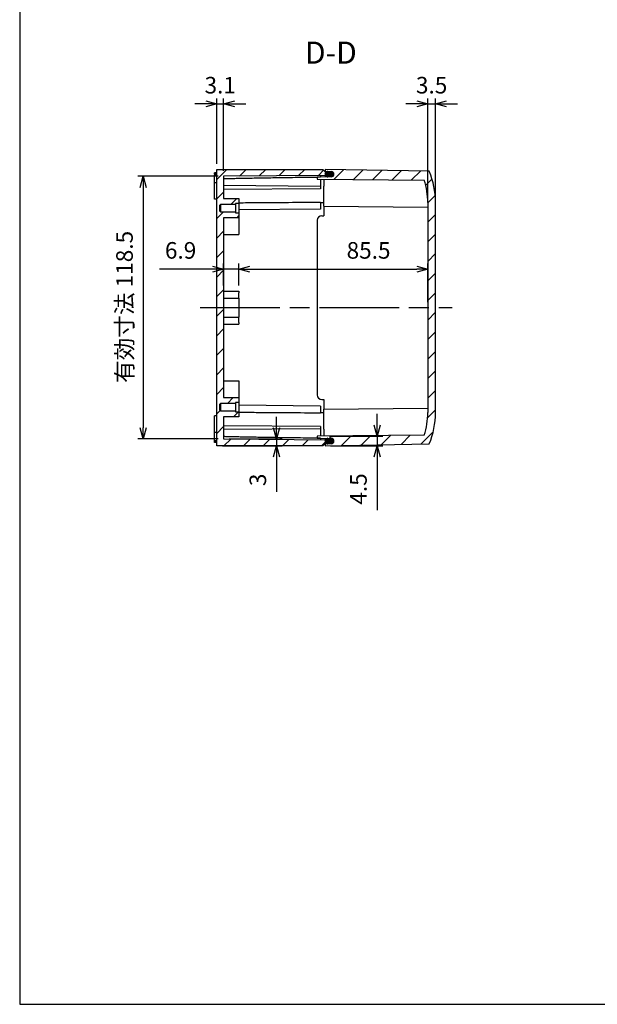
# Model space of a CAD drawing. Units: millimetres. Extents: x 0 to 2025, y 0 to 700.
# Drawn here: x 1018 to 1279, y 0 to 445 of the extents above; entities that cross this region are included whole.
import ezdxf

# ---------------------------------------------------------------- set-up
doc = ezdxf.new("R2010")
doc.units = ezdxf.units.MM
doc.header["$LTSCALE"] = 3
doc.linetypes.add('AM_ISO08W050', pattern=[18, 12, -1.5, 3, -1.5])
doc.linetypes.add('CENTER', pattern=[2, 1.25, -0.25, 0.25, -0.25])
for name, color, linetype, lineweight in [('AM_10', 7, 'AM_ISO08W050', 50), ('AM_5', 3, 'Continuous', 25), ('AM_7', 4, 'AM_ISO08W050', 25), ('AM_8', 1, 'Continuous', 25), ('ｶﾞｽｹｯﾄ', 5, 'Continuous', 25), ('ﾄｯﾌﾟｶﾊﾞｰ', 7, 'Continuous', 25), ('ﾎﾞﾃﾞｨｰ', 2, 'Continuous', 25)]:
    doc.layers.add(name, color=color, linetype=linetype, lineweight=lineweight)
doc.styles.add('ACISOTS', font='isocp.shx', dxfattribs={"height": 1, "bigfont": 'extfont.shx'})
doc.styles.get("Standard").update_dxf_attribs({"font": 'ISOCP.SHX', "bigfont": 'EXTFONT.SHX'})
doc.dimstyles.new('AM_ISO$0', dxfattribs={"dimtxt": 3.5, "dimasz": 2.5, "dimexe": 1, "dimexo": 1, "dimgap": 1.5, "dimtad": 1, "dimdsep": 46, "dimtxsty": 'STANDARD', "dimblk": 'OPEN30', "dimcen": 0, "dimclrd": 3, "dimclre": 3, "dimclrt": 2, "dimadec": 0, "dimazin": 2, "dimtp": 0.1, "dimtm": 0.1, "dimtfac": 0.71, "dimtmove": 0, "dimatfit": 3, "dimldrblk": 'OPEN30', "dimfxl": 1, "dimlwd": -1, "dimlwe": -1, "dimarcsym": 0})
pattern_1 = [(45, (0, 0), (-4.419417382415921, 4.419417382415922), [])]

# ---------------------------------------------------------------- blocks, each defined once
blk = doc.blocks.new('TK-A3')
blk.add_lwpolyline([(0, 0), (403, 0), (403, 280), (0, 280.0000000000001)], close=True)
blk = doc.blocks.new('_Open30')
at = {"color": 0, "linetype": 'ByBlock', "lineweight": -2}
for p, q in [((-1, 0.26794919), (0, 0)), ((0, 0), (-1, -0.26794919)), ((0, 0), (-1, 0))]:
    blk.add_line(p, q, dxfattribs=at)
blk = doc.blocks.new('*D41')
at = {"layer": 'AM_5', "color": 3}
for p, q in [((1106.747845370871, 380.1277880497856), (1106.747845370871, 409.7649817625824)), ((1109.847845370871, 377.0272248181858), (1109.847845370871, 409.7649817625824)), ((1101.747845370871, 407.2649817625825), (1096.747845370871, 407.2649817625825)), ((1106.747845370871, 407.2649817625825), (1109.847845370871, 407.2649817625825)), ((1114.847845370871, 407.2649817625825), (1119.847845370871, 407.2649817625825))]:
    blk.add_line(p, q, dxfattribs=at)
at = {"layer": 'Defpoints', "color": 0}
for p in [(1109.847845370871, 407.2649817625825), (1106.747845370871, 377.6277880497856), (1109.847845370871, 374.5272248181858)]:
    blk.add_point(p, dxfattribs=at)
at = {"layer": 'AM_5', "color": 3, "xscale": 5, "yscale": 5, "zscale": 5}
blk.add_blockref('_Open30', (1106.747845370871, 407.2649817625825), dxfattribs=at)
at = {"layer": 'AM_5', "color": 3, "xscale": 5, "yscale": 5, "zscale": 5, "rotation": 180}
blk.add_blockref('_Open30', (1109.847845370871, 407.2649817625825), dxfattribs=at)
at = {"layer": 'AM_5', "color": 2, "insert": (1108.297845370871, 414.7649817625824), "char_height": 7.5, "attachment_point": 5}
blk.add_mtext('3.1', dxfattribs=at)
blk = doc.blocks.new('*D42')
at = {"layer": 'AM_5', "color": 3}
for p, q in [((1202.247845370871, 363.1176252636156), (1202.247845370871, 409.7649817625824)), ((1205.747845370871, 365.1277880497856), (1205.747845370871, 409.7649817625824)), ((1197.247845370871, 407.2649817625825), (1192.247845370871, 407.2649817625825)), ((1202.247845370871, 407.2649817625825), (1205.747845370871, 407.2649817625825)), ((1210.747845370871, 407.2649817625825), (1215.747845370871, 407.2649817625825))]:
    blk.add_line(p, q, dxfattribs=at)
at = {"layer": 'Defpoints', "color": 0}
for p in [(1205.747845370871, 407.2649817625825), (1205.747845370871, 362.6277880497856), (1202.247845370871, 360.6176252636156)]:
    blk.add_point(p, dxfattribs=at)
at = {"layer": 'AM_5', "color": 3, "xscale": 5, "yscale": 5, "zscale": 5}
blk.add_blockref('_Open30', (1202.247845370871, 407.2649817625825), dxfattribs=at)
at = {"layer": 'AM_5', "color": 3, "xscale": 5, "yscale": 5, "zscale": 5, "rotation": 180}
blk.add_blockref('_Open30', (1205.747845370871, 407.2649817625825), dxfattribs=at)
at = {"layer": 'AM_5', "color": 2, "insert": (1203.997845370871, 414.7649817625824), "char_height": 7.5, "attachment_point": 5}
blk.add_mtext('3.5', dxfattribs=at)
blk = doc.blocks.new('*D43')
at = {"layer": 'AM_5', "color": 3}
for p, q in [((1109.847845370871, 325.1277880497856), (1109.847845370871, 335.045542370436)), ((1116.747845370871, 325.1277880497856), (1116.747845370871, 335.045542370436)), ((1104.847845370871, 332.5455423704359), (1080.86207538072, 332.5455423704359)), ((1116.747845370871, 332.5455423704359), (1109.847845370871, 332.5455423704359)), ((1121.747845370871, 332.5455423704359), (1126.747845370871, 332.5455423704359))]:
    blk.add_line(p, q, dxfattribs=at)
at = {"layer": 'Defpoints', "color": 0}
for p in [(1109.847845370871, 332.5455423704359), (1109.847845370871, 322.6277880497856), (1116.747845370871, 322.6277880497856)]:
    blk.add_point(p, dxfattribs=at)
at = {"layer": 'AM_5', "color": 3, "xscale": 5, "yscale": 5, "zscale": 5}
blk.add_blockref('_Open30', (1109.847845370871, 332.5455423704359), dxfattribs=at)
at = {"layer": 'AM_5', "color": 3, "xscale": 5, "yscale": 5, "zscale": 5, "rotation": 180}
blk.add_blockref('_Open30', (1116.747845370871, 332.5455423704359), dxfattribs=at)
at = {"layer": 'AM_5', "color": 2, "insert": (1090.354960375796, 340.045542370436), "char_height": 7.5, "attachment_point": 5}
blk.add_mtext('6.9', dxfattribs=at)
blk = doc.blocks.new('*D44')
at = {"layer": 'AM_5', "color": 3}
for p, q in [((1116.747845370871, 325.1277880497856), (1116.747845370871, 335.0450176708894)), ((1202.247845370871, 317.6277880497856), (1202.247845370871, 335.0450176708894)), ((1121.747845370871, 332.5450176708894), (1197.247845370871, 332.5450176708894))]:
    blk.add_line(p, q, dxfattribs=at)
at = {"layer": 'Defpoints', "color": 0}
for p in [(1202.247845370871, 332.5450176708894), (1116.747845370871, 322.6277880497856), (1202.247845370871, 315.1277880497856)]:
    blk.add_point(p, dxfattribs=at)
at = {"layer": 'AM_5', "color": 3, "xscale": 5, "yscale": 5, "zscale": 5, "rotation": 180}
blk.add_blockref('_Open30', (1116.747845370871, 332.5450176708894), dxfattribs=at)
at = {"layer": 'AM_5', "color": 3, "xscale": 5, "yscale": 5, "zscale": 5}
blk.add_blockref('_Open30', (1202.247845370871, 332.5450176708894), dxfattribs=at)
at = {"layer": 'AM_5', "color": 2, "insert": (1175.448815245238, 340.0450176708894), "char_height": 7.5, "attachment_point": 5}
blk.add_mtext('85.5', dxfattribs=at)
blk = doc.blocks.new('*D45')
at = {"layer": 'AM_5', "color": 3}
for p, q in [((1133.797845370871, 260.7283512813857), (1133.797845370871, 265.7283512813857)), ((1112.347845370871, 255.7283512813857), (1136.297845370871, 255.7283512813857)), ((1133.797845370871, 255.7283512813857), (1133.797845370871, 252.6277880497856)), ((1109.247845370871, 252.6277880497856), (1136.297845370871, 252.6277880497856)), ((1133.797845370871, 247.6277880497856), (1133.797845370871, 231.8171278780058))]:
    blk.add_line(p, q, dxfattribs=at)
at = {"layer": 'Defpoints', "color": 0}
for p in [(1109.847845370871, 255.7283512813857), (1106.747845370871, 252.6277880497856), (1133.797845370871, 252.6277880497856)]:
    blk.add_point(p, dxfattribs=at)
at = {"layer": 'AM_5', "color": 3, "xscale": 5, "yscale": 5, "zscale": 5}
for p, rotation in [((1133.797845370871, 255.7283512813857), 270), ((1133.797845370871, 252.6277880497856), 90)]:
    blk.add_blockref('_Open30', p, dxfattribs=dict(at, rotation=rotation))
at = {"layer": 'AM_5', "color": 2, "insert": (1126.297845370871, 237.2224579638959), "char_height": 7.5, "attachment_point": 5, "rotation": 90}
blk.add_mtext('3', dxfattribs=at)
blk = doc.blocks.new('*D46')
at = {"layer": 'AM_5', "color": 3}
for p, q in [((1179.336042413856, 262.0277880497852), (1179.336042413856, 267.0277880497852)), ((1157.747845370871, 257.0277880497852), (1181.836042413856, 257.0277880497852)), ((1179.336042413856, 257.0277880497852), (1179.336042413856, 252.6277880497854)), ((1158.247845370871, 252.6277880497854), (1181.836042413856, 252.6277880497854)), ((1179.336042413856, 247.6277880497853), (1179.336042413856, 223.5671278780055))]:
    blk.add_line(p, q, dxfattribs=at)
at = {"layer": 'Defpoints', "color": 0}
for p in [(1155.247845370871, 257.0277880497852), (1155.747845370871, 252.6277880497854), (1179.336042413856, 252.6277880497854)]:
    blk.add_point(p, dxfattribs=at)
at = {"layer": 'AM_5', "color": 3, "xscale": 5, "yscale": 5, "zscale": 5}
for p, rotation in [((1179.336042413856, 257.0277880497852), 270), ((1179.336042413856, 252.6277880497854), 90)]:
    blk.add_blockref('_Open30', p, dxfattribs=dict(at, rotation=rotation))
at = {"layer": 'AM_5', "color": 2, "insert": (1171.836042413856, 233.0974579638956), "char_height": 7.5, "attachment_point": 5, "rotation": 90}
blk.add_mtext('4.5', dxfattribs=at)
blk = doc.blocks.new('*D56')
at = {"layer": 'AM_5', "color": 3}
for p, q in [((1107.347845370871, 374.5272248181858), (1070.92819921813, 374.5272248181858)), ((1073.42819921813, 369.5272248181857), (1073.42819921813, 260.7283512813857)), ((1107.347845370871, 255.7283512813857), (1070.92819921813, 255.7283512813857))]:
    blk.add_line(p, q, dxfattribs=at)
at = {"layer": 'Defpoints', "color": 0}
for p in [(1109.847845370871, 374.5272248181858), (1073.42819921813, 255.7283512813857), (1109.847845370871, 255.7283512813857)]:
    blk.add_point(p, dxfattribs=at)
at = {"layer": 'AM_5', "color": 3, "xscale": 5, "yscale": 5, "zscale": 5}
for p, rotation in [((1073.42819921813, 374.5272248181858), 90), ((1073.42819921813, 255.7283512813857), 270)]:
    blk.add_blockref('_Open30', p, dxfattribs=dict(at, rotation=rotation))
at = {"layer": 'AM_5', "color": 2, "insert": (1065.928199218129, 315.4536672775792), "char_height": 7.5, "attachment_point": 5, "rotation": 90}
blk.add_mtext('有効寸法 118.5', dxfattribs=at)
blk = doc.blocks.new('*S127')
at = {"layer": 'AM_10', "color": 7, "linetype": 'AM_ISO08W050'}
for p, q in [((1357.542426445677, 380.1277880497435), (1357.542426445677, 390.1277880497435)), ((1463.023891454954, 380.1277880497435), (1463.023891454954, 390.1277880497435))]:
    blk.add_line(p, q, dxfattribs=at)
at = {"layer": 'AM_10', "color": 7, "linetype": 'CENTER'}
for p, q in [((1347.542426445677, 370.1277880497435), (1367.542426445677, 370.1277880497435)), ((1473.023891454954, 370.1277880497435), (1453.023891454954, 370.1277880497435))]:
    blk.add_line(p, q, dxfattribs=at)
at = {"layer": 'AM_10', "color": 1, "linetype": 'CENTER'}
blk.add_line((1367.542426445677, 370.1277880497435), (1453.023891454954, 370.1277880497435), dxfattribs=at)
at = {"layer": 'AM_10', "color": 7, "linetype": 'Continuous'}
blk.add_trace([(1356.225901475677, 380.1277880497435), (1358.858951415677, 380.1277880497435), (1357.542426445677, 370.1277880497435)], dxfattribs=at)
at = {"layer": 'AM_10', "color": 7, "linetype": 'Continuous', "extrusion": (0, 0, -1)}
blk.add_trace([(-1464.340416424954, 380.1277880497435), (-1461.707366484954, 380.1277880497435), (-1463.023891454954, 370.1277880497435)], dxfattribs=at)
at = {"layer": 'AM_10', "color": 7, "char_height": 10, "attachment_point": 5, "style": 'ACISOTS'}
for s, insert in [('C-C', (1119.305553611706, 673.9013430777633)), ('C', (1357.542426445677, 400.1277880497434)), ('C', (1463.023891454954, 400.1277880497434))]:
    blk.add_mtext(s, dxfattribs=dict(at, insert=insert))
blk = doc.blocks.new('*S134')
at = {"layer": 'AM_10', "color": 7, "linetype": 'CENTER'}
for p, q in [((1409.080517070191, 396.7435461647551), (1409.080517070191, 376.7435461647551)), ((1409.080517070191, 228.806841657341), (1409.080517070191, 248.806841657341))]:
    blk.add_line(p, q, dxfattribs=at)
at = {"layer": 'AM_10', "color": 7, "linetype": 'AM_ISO08W050'}
for p, q in [((1399.080517070191, 386.7435461647551), (1389.080517070191, 386.7435461647551)), ((1399.080517070191, 238.806841657341), (1389.080517070191, 238.806841657341))]:
    blk.add_line(p, q, dxfattribs=at)
at = {"layer": 'AM_10', "color": 1, "linetype": 'CENTER'}
blk.add_line((1409.080517070191, 376.7435461647551), (1409.080517070191, 248.806841657341), dxfattribs=at)
at = {"layer": 'AM_10', "color": 7, "linetype": 'Continuous', "extrusion": (0, 0, -1)}
blk.add_trace([(-1399.080517070191, 388.0600711347551), (-1399.080517070191, 385.4270211947551), (-1409.080517070191, 386.7435461647551)], dxfattribs=at)
at = {"layer": 'AM_10', "color": 7, "linetype": 'Continuous'}
blk.add_trace([(1399.080517070191, 237.490316687341), (1399.080517070191, 240.123366627341), (1409.080517070191, 238.806841657341)], dxfattribs=at)
at = {"layer": 'AM_10', "color": 7, "char_height": 10, "attachment_point": 5, "style": 'ACISOTS'}
for s, insert in [('D-D', (1158.372995030346, 429.1725493604271)), ('D', (1397.559864960279, 395.4319427093228)), ('D', (1394.52173540031, 229.385979530969))]:
    blk.add_mtext(s, dxfattribs=dict(at, insert=insert))
blk = doc.blocks.new('*S128')
at = {"layer": 'AM_10', "color": 7, "linetype": 'AM_ISO08W050'}
for p, q in [((1357.542426445677, 380.1277880497435), (1357.542426445677, 390.1277880497435)), ((1463.023891454954, 380.1277880497435), (1463.023891454954, 390.1277880497435))]:
    blk.add_line(p, q, dxfattribs=at)
at = {"layer": 'AM_10', "color": 7, "linetype": 'CENTER'}
for p, q in [((1347.542426445677, 370.1277880497435), (1367.542426445677, 370.1277880497435)), ((1473.023891454954, 370.1277880497435), (1453.023891454954, 370.1277880497435))]:
    blk.add_line(p, q, dxfattribs=at)
at = {"layer": 'AM_10', "color": 1, "linetype": 'CENTER'}
blk.add_line((1367.542426445677, 370.1277880497435), (1453.023891454954, 370.1277880497435), dxfattribs=at)
at = {"layer": 'AM_10', "color": 7, "linetype": 'Continuous'}
blk.add_trace([(1356.225901475677, 380.1277880497435), (1358.858951415677, 380.1277880497435), (1357.542426445677, 370.1277880497435)], dxfattribs=at)
at = {"layer": 'AM_10', "color": 7, "linetype": 'Continuous', "extrusion": (0, 0, -1)}
blk.add_trace([(-1464.340416424954, 380.1277880497435), (-1461.707366484954, 380.1277880497435), (-1463.023891454954, 370.1277880497435)], dxfattribs=at)
at = {"layer": 'AM_10', "color": 7, "char_height": 10, "attachment_point": 5, "style": 'ACISOTS'}
for s, insert in [('C-C', (1119.305553611706, 673.9013430777633)), ('C', (1357.542426445677, 400.1277880497434)), ('C', (1463.023891454954, 400.1277880497434))]:
    blk.add_mtext(s, dxfattribs=dict(at, insert=insert))
blk = doc.blocks.new('*S135')
at = {"layer": 'AM_10', "color": 7, "linetype": 'CENTER'}
for p, q in [((1409.080517070191, 396.7435461647551), (1409.080517070191, 376.7435461647551)), ((1409.080517070191, 228.806841657341), (1409.080517070191, 248.806841657341))]:
    blk.add_line(p, q, dxfattribs=at)
at = {"layer": 'AM_10', "color": 7, "linetype": 'AM_ISO08W050'}
for p, q in [((1399.080517070191, 386.7435461647551), (1389.080517070191, 386.7435461647551)), ((1399.080517070191, 238.806841657341), (1389.080517070191, 238.806841657341))]:
    blk.add_line(p, q, dxfattribs=at)
at = {"layer": 'AM_10', "color": 1, "linetype": 'CENTER'}
blk.add_line((1409.080517070191, 376.7435461647551), (1409.080517070191, 248.806841657341), dxfattribs=at)
at = {"layer": 'AM_10', "color": 7, "linetype": 'Continuous', "extrusion": (0, 0, -1)}
blk.add_trace([(-1399.080517070191, 388.0600711347551), (-1399.080517070191, 385.4270211947551), (-1409.080517070191, 386.7435461647551)], dxfattribs=at)
at = {"layer": 'AM_10', "color": 7, "linetype": 'Continuous'}
blk.add_trace([(1399.080517070191, 237.490316687341), (1399.080517070191, 240.123366627341), (1409.080517070191, 238.806841657341)], dxfattribs=at)
at = {"layer": 'AM_10', "color": 7, "char_height": 10, "attachment_point": 5, "style": 'ACISOTS'}
for s, insert in [('D-D', (1158.372995030346, 429.1725493604271)), ('D', (1397.559864960279, 395.4319427093228)), ('D', (1394.52173540031, 229.385979530969))]:
    blk.add_mtext(s, dxfattribs=dict(at, insert=insert))

msp = doc.modelspace()

# ---------------------------------------------------------------- hatches: boundary and pattern name
at = {"layer": 'AM_8'}
h = msp.add_hatch(dxfattribs=at)
h.set_pattern_fill('_U', color=256, scale=6.25, angle=45, style=0, pattern_type=0)
h.set_pattern_definition(pattern_1)
edge = h.paths.add_edge_path()
edge.add_line((1154.747845370871, 252.6277880497858), (1155.747845370871, 253.6277880497858))
edge.add_line((1155.747845370871, 253.6277880497858), (1155.747845370871, 254.0777880497858))
edge.add_line((1155.747845370871, 254.0777880497858), (1155.927948510009, 254.0935450327257))
edge.add_arc((1156.947845370871, 254.7783226751517), 1.228458394233279, 153.4765478367146, 213.8781429114252, ccw=False)
edge.add_line((1155.848680195576, 255.326908077602), (1109.847845370871, 255.7283512813857))
edge.add_line((1109.847845370871, 255.7283512813857), (1109.847845370871, 265.7777880497857))
edge.add_line((1109.847845370871, 265.7777880497857), (1116.747845370871, 265.7777880497857))
edge.add_line((1116.747845370871, 265.7777880497857), (1116.747845370871, 268.0277880497857))
edge.add_line((1116.747845370871, 268.0277880497857), (1115.147845370871, 268.0277880497857))
edge.add_line((1115.147845370871, 268.0277880497857), (1115.147845370871, 268.4277880497857))
edge.add_line((1115.147845370871, 268.4277880497857), (1108.447845370871, 268.4277880497857))
edge.add_line((1108.447845370871, 268.4277880497857), (1107.947845370871, 268.9277880497858))
edge.add_line((1107.947845370871, 268.9277880497858), (1107.947845370871, 271.3277880497856))
edge.add_line((1107.947845370871, 271.3277880497856), (1108.447845370871, 271.8277880497856))
edge.add_line((1108.447845370871, 271.8277880497856), (1115.147845370871, 271.8277880497856))
edge.add_line((1115.147845370871, 271.8277880497856), (1115.147845370871, 272.2277880497857))
edge.add_line((1115.147845370871, 272.2277880497857), (1116.747845370871, 272.2277880497857))
edge.add_line((1116.747845370871, 272.2277880497857), (1116.747845370871, 274.4777880497857))
edge.add_line((1116.747845370871, 274.4777880497857), (1109.847845370871, 274.4777880497857))
edge.add_line((1109.847845370871, 274.4777880497857), (1109.847845370871, 355.7777880497857))
edge.add_line((1109.847845370871, 355.7777880497857), (1116.747845370871, 355.7777880497857))
edge.add_line((1116.747845370871, 355.7777880497857), (1116.747845370871, 358.0277880497857))
edge.add_line((1116.747845370871, 358.0277880497857), (1115.147845370871, 358.0277880497857))
edge.add_line((1115.147845370871, 358.0277880497857), (1115.147845370871, 358.4277880497858))
edge.add_line((1115.147845370871, 358.4277880497858), (1108.447845370871, 358.4277880497858))
edge.add_line((1108.447845370871, 358.4277880497858), (1107.947845370871, 358.9277880497858))
edge.add_line((1107.947845370871, 358.9277880497858), (1107.947845370871, 361.3277880497856))
edge.add_line((1107.947845370871, 361.3277880497856), (1108.447845370871, 361.8277880497856))
edge.add_line((1108.447845370871, 361.8277880497856), (1115.147845370871, 361.8277880497856))
edge.add_line((1115.147845370871, 361.8277880497856), (1115.147845370871, 362.2277880497857))
edge.add_line((1115.147845370871, 362.2277880497857), (1116.747845370871, 362.2277880497857))
edge.add_line((1116.747845370871, 362.2277880497857), (1116.747845370871, 364.4777880497857))
edge.add_line((1116.747845370871, 364.4777880497857), (1109.847845370871, 364.4777880497857))
edge.add_line((1109.847845370871, 364.4777880497857), (1109.847845370871, 374.5272248181858))
edge.add_line((1109.847845370871, 374.5272248181858), (1155.848680195576, 374.9286680219695))
edge.add_arc((1156.947845370871, 375.4772534244195), 1.228458394233385, 146.121857088566, 206.5234521632725, ccw=False)
edge.add_line((1155.927948510009, 376.1620310668458), (1155.747845370871, 376.1777880497858))
edge.add_line((1155.747845370871, 376.1777880497858), (1155.747845370871, 376.6277880497858))
edge.add_line((1155.747845370871, 376.6277880497858), (1154.747845370871, 377.6277880497858))
edge.add_line((1154.747845370871, 377.6277880497858), (1106.747845370871, 377.6277880497856))
edge.add_line((1106.747845370871, 377.6277880497856), (1106.747845370871, 252.6277880497856))
edge.add_line((1106.747845370871, 252.6277880497856), (1154.747845370871, 252.6277880497858))
h = msp.add_hatch(dxfattribs=at)
h.set_pattern_fill('_U', color=256, scale=6.25, angle=45, style=0, pattern_type=0)
h.set_pattern_definition(pattern_1)
edge = h.paths.add_edge_path()
edge.add_line((1202.924239456841, 253.4512550716357), (1155.747845370871, 252.6277880497856))
edge.add_line((1155.747845370871, 252.6277880497856), (1155.747845370871, 253.5287310743357))
edge.add_line((1155.747845370871, 253.5287310743357), (1156.969284926057, 253.5500513810819))
edge.add_line((1156.969284926057, 253.5500513810819), (1158.568788258596, 253.5779708156042))
edge.add_arc((1158.547845370871, 254.7777880497881), 1.199999999996192, 271.0000000000223, 448.9617102805135)
edge.add_line((1158.56959006973, 255.9775910203055), (1156.970105752407, 256.0065793672874))
edge.add_line((1156.970105752407, 256.0065793672874), (1155.747845370871, 256.028731074333))
edge.add_line((1155.747845370871, 256.028731074333), (1152.247845370871, 256.0921635277257))
edge.add_line((1152.247845370871, 256.0921635277257), (1152.247845370871, 257.0016074464155))
edge.add_line((1152.247845370871, 257.0016074464155), (1200.656056285061, 257.4240595030456))
edge.add_arc((1168.747845370864, 267.6277880497871), 33.50000000000751, 342.2665664249169, 359.9999999999973)
edge.add_line((1202.247845370871, 267.6277880497856), (1202.247845370871, 362.6277880497856))
edge.add_arc((1168.747845370865, 362.6277880497841), 33.5000000000066, 2.5277e-12, 17.73343357508337)
edge.add_line((1200.656056285061, 372.8315165965256), (1152.247845370871, 373.2539686531557))
edge.add_line((1152.247845370871, 373.2539686531557), (1152.247845370871, 374.1634125718456))
edge.add_line((1152.247845370871, 374.1634125718456), (1155.747845370871, 374.2268450252382))
edge.add_line((1155.747845370871, 374.2268450252382), (1156.970105752407, 374.248996732284))
edge.add_line((1156.970105752407, 374.248996732284), (1158.56959006973, 374.2779850792585))
edge.add_arc((1158.547845370871, 375.4777880497838), 1.200000000004082, 271.0382897194796, 448.9999999999843)
edge.add_line((1158.568788258596, 376.6776052839755), (1156.969284926057, 376.7055247184895))
edge.add_line((1156.969284926057, 376.7055247184895), (1155.747845370871, 376.7268450252357))
edge.add_line((1155.747845370871, 376.7268450252357), (1155.747845370871, 377.6277880497856))
edge.add_line((1155.747845370871, 377.6277880497856), (1202.92423945684, 376.8043210279339))
edge.add_arc((1168.747845370869, 362.6277880497848), 37.00000000000272, 1.1937117960769683e-12, 22.5289093855165, ccw=False)
edge.add_line((1205.747845370871, 362.6277880497856), (1205.747845370871, 267.6277880497818))
edge.add_arc((1168.747845370872, 267.6277880497818), 36.99999999999909, -22.528909385513884, 0, ccw=False)
at = {"layer": 'ｶﾞｽｹｯﾄ'}
h = msp.add_hatch(color=256, dxfattribs=at)
edge = h.paths.add_edge_path()
edge.add_line((1156.969284926056, 376.7055247184895), (1158.568788258596, 376.6776052839694))
edge.add_arc((1158.547845370871, 375.4777880497813), 1.200000000000452, 271.0382897194827, 448.99999999998664, ccw=False)
edge.add_line((1158.56959006973, 374.2779850792596), (1156.970105752407, 374.2489967322841))
edge.add_arc((1156.947845370871, 375.4772534244198), 1.228458394233298, 89.00000000008271, 271.03828971949946, ccw=False)
h = msp.add_hatch(color=256, dxfattribs=at)
edge = h.paths.add_edge_path()
edge.add_line((1158.568788258596, 253.5779708156042), (1156.969284926056, 253.5500513810819))
edge.add_arc((1156.947845370871, 254.7783226751516), 1.228458394233295, 88.9617102805031, 270.9999999999146, ccw=False)
edge.add_line((1156.970105752407, 256.0065793672873), (1158.56959006973, 255.9775910203118))
edge.add_arc((1158.547845370871, 254.7777880497912), 1.199999999999307, 271.0000000000116, 448.961710280519, ccw=False)

# ---------------------------------------------------------------- linework, layer by layer
at = {"layer": 'AM_7'}
msp.add_line((1099.247845370871, 315.1277880497856), (1213.247845370871, 315.1277880497856), dxfattribs=at)
at = {"layer": 'ｶﾞｽｹｯﾄ'}
for p, q in [((1156.969284926056, 376.7055247184895), (1158.568788258596, 376.6776052839694)), ((1158.56959006973, 374.2779850792596), (1156.970105752407, 374.2489967322841)), ((1156.970105752407, 256.0065793672873), (1158.56959006973, 255.9775910203118)), ((1158.568788258596, 253.5779708156019), (1156.969284926056, 253.5500513810819))]:
    msp.add_line(p, q, dxfattribs=at)
for centre, radius, start, end in [((1156.947845370871, 375.4772534244198), 1.228458394233349, 89.00000000007643, 271.0382897195005), ((1158.547845370871, 375.4777880497796), 1.199999999999897, 271.0382897195005, 88.99999999999822), ((1156.947845370871, 254.7783226751516), 1.228458394233346, 88.96171028049955, 270.9999999999236), ((1158.547845370871, 254.7777880497918), 1.199999999999894, 271.0000000000278, 88.96171028052561)]:
    msp.add_arc(centre, radius, start, end, dxfattribs=at)
at = {"layer": 'ﾄｯﾌﾟｶﾊﾞｰ'}
for p, q in [((1158.56959006973, 374.2779850792656), (1152.247845370871, 374.1634125718456)), ((1152.247845370871, 374.1634125718456), (1152.247845370871, 373.2539686531557)), ((1202.924239456841, 376.8043210279355), (1155.747845370871, 377.6277880497856)), ((1155.747845370871, 377.6277880497856), (1155.747845370871, 376.7268450252357)), ((1155.747845370871, 376.7268450252357), (1158.568788258596, 376.6776052839755)), ((1155.747845370871, 376.7268450252375), (1155.747845370871, 376.6277880497858)), ((1155.747845370871, 374.9277880497856), (1155.747845370871, 374.2268450252382)), ((1152.247845370871, 373.2539686531557), (1200.656056285061, 372.8315165965256)), ((1155.247845370871, 373.2277880497857), (1155.247845370871, 370.1277880497856)), ((1155.247845370871, 361.0277880497857), (1155.247845370871, 370.1277880497856)), ((1155.247845370871, 361.0277880497855), (1155.247845370871, 356.6277880497856)), ((1155.247845370871, 361.0277880497855), (1202.247845370871, 360.6176252636156)), ((1202.247845370871, 362.6277880497856), (1202.247845370871, 267.6277880497856)), ((1205.747845370871, 267.6277880497856), (1205.747845370871, 362.6277880497856)), ((1154.247845370871, 356.6277880497856), (1155.247845370871, 356.6277880497856)), ((1152.247845370871, 354.6277880497856), (1152.247845370871, 275.6277880497856)), ((1154.247845370871, 273.6277880497856), (1155.247845370871, 273.6277880497856)), ((1155.247845370871, 273.6277880497856), (1155.247845370871, 269.2277880497857)), ((1155.247845370871, 269.2277880497857), (1202.247845370871, 269.6379508359558)), ((1155.247845370871, 260.1277880497856), (1155.247845370871, 269.2277880497857)), ((1155.247845370871, 260.1277880497856), (1155.247845370871, 257.0277880497857)), ((1200.656056285061, 257.4240595030456), (1152.247845370871, 257.0016074464155)), ((1152.247845370871, 257.0016074464155), (1152.247845370871, 256.0921635277257)), ((1152.247845370871, 256.0921635277257), (1158.56959006973, 255.9775910203055)), ((1155.747845370871, 256.028731074333), (1155.747845370871, 255.3277880497859)), ((1155.747845370871, 253.6277880497856), (1155.747845370871, 253.5287310743336)), ((1158.568788258596, 253.5779708155956), (1155.747845370871, 253.5287310743357)), ((1155.747845370871, 253.5287310743357), (1155.747845370871, 252.6277880497856)), ((1155.747845370871, 252.6277880497856), (1202.924239456841, 253.4512550716357))]:
    msp.add_line(p, q, dxfattribs=at)
for centre, radius, start, end in [((1158.547845370871, 375.4777880497857), 1.200000000000002, 271.0382897194874, 88.9999999999852), ((1168.747845370871, 362.6277880497856), 37.00000000000019, 0, 22.52890938551686), ((1168.747845370871, 362.6277880497856), 33.49999999999984, 0, 17.73343357508431), ((1154.247845370871, 354.6277880497856), 2, 90, 180), ((1154.247845370871, 275.6277880497856), 2, 180, 270), ((1168.747845370871, 267.6277880497856), 33.49999999999992, 342.2665664249157, 0), ((1168.747845370871, 267.6277880497858), 37.00000000000022, 337.4710906144831, 0), ((1158.547845370871, 254.7777880497857), 1.2, 271.0000000000148, 88.96171028051258)]:
    msp.add_arc(centre, radius, start, end, dxfattribs=at)
at = {"layer": 'ﾎﾞﾃﾞｨｰ'}
for p, q in [((1105.747845370871, 375.7099023445665), (1105.747845370871, 376.1277880497856)), ((1106.747845370871, 376.1277880497856), (1105.747845370871, 376.1277880497856)), ((1105.747845370871, 375.7099023445656), (1105.747845370871, 375.1686213142355)), ((1106.747845370871, 375.7099023445656), (1105.747845370871, 375.7099023445656)), ((1105.747845370871, 371.6277880497854), (1105.747845370871, 375.1686213142367)), ((1105.747845370871, 375.1686213142355), (1106.747845370871, 375.1686213142355)), ((1106.747845370871, 252.6277880497856), (1106.747845370871, 377.6277880497856)), ((1106.747845370871, 377.6277880497856), (1154.747845370871, 377.6277880497858)), ((1157.747845370871, 374.9452417853673), (1109.847845370871, 374.5272248181858)), ((1109.847845370871, 374.5272248181858), (1109.847845370871, 364.4777880497857)), ((1153.747845370871, 374.9103343142038), (1153.747845370871, 374.1905979090138)), ((1153.747845370871, 374.2241250779358), (1153.747845370871, 374.1905979090132)), ((1154.747845370871, 377.6277880497858), (1155.747845370871, 376.6277880497858)), ((1155.747845370871, 376.6277880497858), (1155.747845370871, 376.1777880497858)), ((1155.747845370871, 376.1777880497858), (1156.835001113619, 376.0826742468083)), ((1157.747845370871, 375.0864795487165), (1157.747845370871, 374.9452417853673)), ((1105.747845370871, 364.1277880497856), (1105.747845370871, 371.6277880497858)), ((1106.747845370871, 371.6277880497856), (1105.747845370871, 371.6277880497856)), ((1153.747845370871, 369.9277880497856), (1109.847845370871, 370.3108975457956)), ((1153.747845370871, 373.2408783514697), (1153.747845370871, 369.9277880497856)), ((1153.747845370871, 369.9277880497856), (1153.747845370871, 368.9277880497856)), ((1153.747845370871, 368.9277880497856), (1109.847845370871, 368.5446785537757)), ((1106.747845370871, 364.1277880497856), (1105.747845370871, 364.1277880497856)), ((1108.447845370871, 361.8277880497856), (1107.947845370871, 361.3277880497856)), ((1107.947845370871, 361.3277880497856), (1107.947845370871, 358.9277880497858)), ((1115.147845370871, 361.8277880497856), (1108.447845370871, 361.8277880497856)), ((1108.447845370871, 361.8277880497856), (1108.447845370871, 358.4277880497858)), ((1109.847845370871, 364.4777880497857), (1116.747845370871, 364.4777880497857)), ((1116.747845370871, 362.2277880497857), (1115.147845370871, 362.2277880497857)), ((1115.147845370871, 362.2277880497857), (1115.147845370871, 361.8277880497856)), ((1115.147845370871, 361.8277880497856), (1115.147845370871, 358.4277880497858)), ((1116.747845370871, 364.4777880497857), (1116.747845370871, 362.2277880497857)), ((1116.747845370871, 362.2277880497857), (1116.747845370871, 358.0277880497857)), ((1153.747845370871, 362.7067294550457), (1153.747845370871, 359.6277880497856)), ((1153.747845370871, 362.6103343142057), (1155.247845370871, 362.6234246158918)), ((1107.947845370871, 358.9277880497858), (1108.447845370871, 358.4277880497858)), ((1108.447845370871, 358.4277880497858), (1115.147845370871, 358.4277880497858)), ((1115.147845370871, 358.4277880497858), (1115.147845370871, 358.0277880497857)), ((1115.147845370871, 358.0277880497857), (1116.747845370871, 358.0277880497857)), ((1153.747845370871, 359.6277880497856), (1116.747845370871, 359.3048939415274)), ((1116.747845370871, 358.0277880497857), (1116.747845370871, 355.7777880497857)), ((1116.747845370871, 355.7777880497857), (1109.847845370871, 355.7777880497857)), ((1109.847845370871, 355.7777880497857), (1109.847845370871, 274.4777880497857)), ((1116.747845370871, 355.7777880497857), (1116.747845370871, 348.2777880497857)), ((1109.847845370871, 348.2777880497857), (1116.747845370871, 348.2777880497857)), ((1109.847845370871, 322.6277880497856), (1116.747845370871, 322.6277880497856)), ((1116.747845370871, 322.6277880497856), (1116.747845370871, 321.8777880497856)), ((1116.747845370871, 319.4126451069117), (1116.747845370871, 321.8777880497856)), ((1109.847845370871, 319.4126451069117), (1116.747845370871, 319.4126451069117)), ((1116.747845370871, 319.4126451069113), (1116.747845370871, 310.8429309926599)), ((1109.847845370871, 310.8429309926596), (1116.747845370871, 310.8429309926596)), ((1109.847845370871, 307.6277880497856), (1116.747845370871, 307.6277880497856)), ((1116.747845370871, 308.3777880497856), (1116.747845370871, 310.8429309926596)), ((1116.747845370871, 308.3777880497856), (1116.747845370871, 307.6277880497856)), ((1109.847845370871, 281.9777880497857), (1116.747845370871, 281.9777880497857)), ((1116.747845370871, 281.9777880497857), (1116.747845370871, 274.4777880497857)), ((1108.447845370871, 271.8277880497856), (1107.947845370871, 271.3277880497856)), ((1115.147845370871, 271.8277880497856), (1108.447845370871, 271.8277880497856)), ((1108.447845370871, 271.8277880497856), (1108.447845370871, 268.4277880497857)), ((1109.847845370871, 274.4777880497857), (1116.747845370871, 274.4777880497857)), ((1116.747845370871, 272.2277880497857), (1115.147845370871, 272.2277880497857)), ((1115.147845370871, 272.2277880497857), (1115.147845370871, 271.8277880497856)), ((1115.147845370871, 271.8277880497856), (1115.147845370871, 268.4277880497857)), ((1116.747845370871, 274.4777880497857), (1116.747845370871, 272.2277880497857)), ((1116.747845370871, 272.2277880497857), (1116.747845370871, 268.0277880497857)), ((1107.947845370871, 271.3277880497856), (1107.947845370871, 268.9277880497858)), ((1107.947845370871, 268.9277880497858), (1108.447845370871, 268.4277880497857)), ((1108.447845370871, 268.4277880497857), (1115.147845370871, 268.4277880497857)), ((1115.147845370871, 268.4277880497857), (1115.147845370871, 268.0277880497857)), ((1115.147845370871, 268.0277880497857), (1116.747845370871, 268.0277880497857)), ((1153.747845370871, 270.6277880497856), (1116.747845370871, 270.9506821580435)), ((1116.747845370871, 268.0277880497857), (1116.747845370871, 265.7777880497857)), ((1153.747845370871, 270.6277880497856), (1153.747845370871, 267.5488466445257)), ((1153.747845370871, 267.6452417853656), (1155.247845370871, 267.6321514836795)), ((1105.747845370872, 258.6277880497854), (1105.747845370872, 266.1277880497856)), ((1106.747845370871, 266.1277880497856), (1105.747845370872, 266.1277880497856)), ((1116.747845370871, 265.7777880497857), (1109.847845370871, 265.7777880497857)), ((1109.847845370871, 265.7777880497857), (1109.847845370871, 255.7283512813857)), ((1105.747845370872, 255.0869547853343), (1105.747845370872, 258.6277880497858)), ((1106.747845370871, 258.6277880497856), (1105.747845370872, 258.6277880497856)), ((1153.747845370871, 261.3277880497856), (1109.847845370871, 261.7108975457957)), ((1153.747845370871, 260.3277880497856), (1109.847845370871, 259.9446785537755)), ((1153.747845370871, 261.3277880497856), (1153.747845370871, 260.3277880497856)), ((1153.747845370871, 260.3277880497856), (1153.747845370871, 257.0146977481014)), ((1105.747845370872, 254.5456737550056), (1105.747845370872, 255.0869547853356)), ((1105.747845370872, 255.0869547853356), (1106.747845370871, 255.0869547853356)), ((1105.747845370872, 254.1277880497856), (1105.747845370872, 254.5456737550044)), ((1106.747845370871, 254.5456737550056), (1105.747845370872, 254.5456737550056)), ((1106.747845370871, 254.1277880497856), (1105.747845370872, 254.1277880497856)), ((1109.847845370871, 255.7283512813857), (1157.747845370871, 255.3103343142042)), ((1153.747845370871, 256.0649781905567), (1153.747845370871, 256.0314510216356)), ((1153.747845370871, 256.0649781905574), (1153.747845370871, 255.3452417853676)), ((1156.835001113619, 254.1729018527633), (1155.747845370871, 254.0777880497858)), ((1155.747845370871, 254.0777880497858), (1155.747845370871, 253.6277880497858)), ((1157.747845370871, 255.3103343142042), (1157.747845370871, 255.1690965508551)), ((1154.747845370871, 252.6277880497858), (1106.747845370871, 252.6277880497856)), ((1155.747845370871, 253.6277880497858), (1154.747845370871, 252.6277880497858))]:
    msp.add_line(p, q, dxfattribs=at)
for centre, radius, start, end in [((1156.747845370871, 375.0864795487165), 0.9999999999999976, 0, 85.00000000000021), ((1156.747845370871, 255.1690965508551), 0.9999999999999943, 274.9999999999998, 0)]:
    msp.add_arc(centre, radius, start, end, dxfattribs=at)
for points, weights in [([(1109.847845370891, 373.4829438622595), (1123.010920934997, 373.8138981067501), (1153.747845370871, 374.2241250779382)], [1.001763738807254, 1.024126957489225, 1.002161957824539]), ([(1153.747845370793, 256.0314510216343), (1123.010920934958, 256.4416779928218), (1109.847845370871, 256.7726322373122)], [1.002161957824594, 1.024126957489214, 1.00176373880722])]:
    msp.add_rational_spline(points, weights, degree=2, dxfattribs=at)
for points, knots in [([(1153.747845370871, 362.7067294550457), (1148.926469915317, 362.6709111064557), (1139.246117381911, 362.5995136499156), (1126.890545570778, 362.5096681053988), (1119.368566361659, 362.4555503163882), (1116.747845370871, 362.4367641965885)], [0, 0, 0, 0, 0.3333333333333001, 0.6666666666667, 0.8443443039375754, 0.8443443039375754, 0.8443443039375754, 0.8443443039375754]), ([(1116.747845370871, 267.8188119029861), (1119.368566384791, 267.8000257830206), (1126.890545629659, 267.7459079937472), (1139.246117452651, 267.6560624491356), (1148.926469945635, 267.5846649928856), (1153.747845370871, 267.5488466445257)], [0.1556556952519734, 0.1556556952519734, 0.1556556952519734, 0.1556556952519734, 0.3333333333333001, 0.6666666666667, 1, 1, 1, 1])]:
    msp.add_open_spline(points, degree=3, knots=knots, dxfattribs=at)

# ---------------------------------------------------------------- block references
at = {"lineweight": 0, "xscale": 2.5, "yscale": 2.5, "zscale": 2.5}
msp.add_blockref('TK-A3', (1017.5, 0), dxfattribs=at)
at = {"layer": 'AM_10'}
for name in ['*S127', '*S128', '*S134', '*S135']:
    msp.add_blockref(name, (0, 0), dxfattribs=at)

# ---------------------------------------------------------------- dimensions: what is measured, and where the dimension line sits
at = {"layer": 'AM_5'}
for base, p1, p2, picture, middle in [((1109.847845370871, 407.2649817625825), (1106.747845370871, 377.6277880497856), (1109.847845370871, 374.5272248181858), '*D41', (1108.297845370871, 407.2649817625825)), ((1205.747845370871, 407.2649817625825), (1202.247845370871, 360.6176252636156), (1205.747845370871, 362.6277880497856), '*D42', (1203.997845370871, 407.2649817625825)), ((1202.247845370871, 332.5450176708894), (1116.747845370871, 322.6277880497856), (1202.247845370871, 315.1277880497856), '*D44', (1175.448815245238, 332.5450176708894))]:
    dim = msp.add_linear_dim(base=base, p1=p1, p2=p2, dimstyle='AM_ISO$0', override={"dimscale": 2.5, "dimtxt": 3, "dimasz": 2}, dxfattribs=at)
    dim.commit()
    dim.dimension.update_dxf_attribs({"geometry": picture, "text_midpoint": middle, "dimtype": 160})
for base, p1, p2, text, override, picture, middle in [((1073.42819921813, 255.7283512813857), (1109.847845370871, 374.5272248181858), (1109.847845370871, 255.7283512813857), '有効寸法 118.5', {"dimscale": 2.5, "dimtxt": 3, "dimasz": 2, "dimdec": 1}, '*D56', (1073.42819921813, 315.4536672775792)), ((1179.336042413856, 252.6277880497854), (1155.247845370871, 257.0277880497852), (1155.747845370871, 252.6277880497854), '4.5', {"dimscale": 2.5, "dimtxt": 3, "dimasz": 2}, '*D46', (1179.336042413856, 233.0974579638956))]:
    dim = msp.add_linear_dim(base=base, p1=p1, p2=p2, angle=90, text=text, dimstyle='AM_ISO$0', override=override, dxfattribs=at)
    dim.commit()
    dim.dimension.update_dxf_attribs({"geometry": picture, "text_midpoint": middle, "dimtype": 160})
dim = msp.add_linear_dim(base=(1109.847845370871, 332.5455423704359), p1=(1116.747845370871, 322.6277880497856), p2=(1109.847845370871, 322.6277880497856), dimstyle='AM_ISO$0', override={"dimscale": 2.5, "dimtxt": 3, "dimasz": 2}, dxfattribs=at)
dim.commit()
dim.dimension.update_dxf_attribs({"geometry": '*D43', "text_midpoint": (1090.354960375796, 340.045542370436)})
dim = msp.add_linear_dim(base=(1133.797845370871, 252.6277880497856), p1=(1109.847845370871, 255.7283512813857), p2=(1106.747845370871, 252.6277880497856), angle=90, dimstyle='AM_ISO$0', override={"dimscale": 2.5, "dimtxt": 3, "dimasz": 2, "dimdec": 0, "dimpost": ''}, dxfattribs=at)
dim.commit()
dim.dimension.update_dxf_attribs({"geometry": '*D45', "text_midpoint": (1126.297845370871, 237.2224579638959)})

doc.saveas('drawing.dxf')
